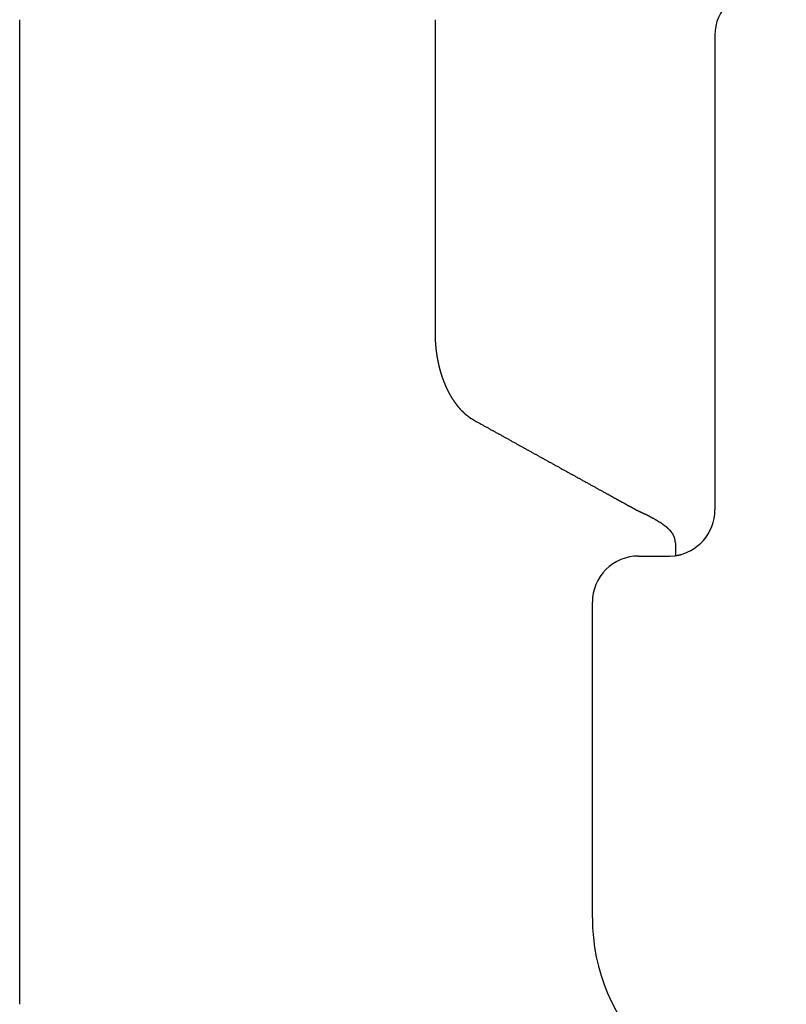
# Model space of a CAD drawing. Extents: x -21.6 to 74.4, y -62.9 to 36.4.
# Drawn here: x -3.4 to -3.1, y -21.4 to -21.1 of the extents above; entities that cross this region are included whole.
import ezdxf

# ---------------------------------------------------------------- set-up
doc = ezdxf.new("R2010")
doc.units = 0
doc.header["$LTSCALE"] = 1.209999999999999
doc.layers.get('0').update_dxf_attribs({"linetype": 'CONTINUOUS'})

msp = doc.modelspace()

# ---------------------------------------------------------------- linework, layer by layer
at = {"linetype": 'CONTINUOUS'}
for p, q in [((-3.396509430788922, -21.387191479028), (-3.396509430788922, -21.06710516910001)), ((-3.261584139188924, -21.06710516910001), (-3.261584139188924, -21.16895507140001)), ((-3.170665178388928, -21.07210516910001), (-3.170665178388928, -21.22648016910001)), ((-3.183521868588924, -21.2371392497), (-3.183521868588924, -21.24148016910001)), ((-3.185341405588927, -21.24148016910001), (-3.183657745588929, -21.2413452436)), ((-3.19551821258892, -21.24148016910001), (-3.185341405588927, -21.24148016910001)), ((-3.210495231988927, -21.3591051691), (-3.210495231988927, -21.25648016910001))]:
    msp.add_line(p, q, dxfattribs=at)
for points in [[(-3.26158, -21.169, 0), (-3.26158, -21.169, 0), (-3.26158, -21.1691, 0), (-3.26158, -21.1692, 0), (-3.26158, -21.1692, 0), (-3.26158, -21.1693, 0), (-3.26158, -21.1694, 0), (-3.26158, -21.1694, 0), (-3.26158, -21.1695, 0), (-3.26158, -21.1696, 0), (-3.26158, -21.1697, 0), (-3.26158, -21.1697, 0), (-3.26158, -21.1698, 0), (-3.26158, -21.1699, 0), (-3.26157, -21.1699, 0), (-3.26157, -21.17, 0), (-3.26157, -21.1701, 0), (-3.26157, -21.1701, 0), (-3.26157, -21.1702, 0), (-3.26157, -21.1703, 0), (-3.26156, -21.1704, 0), (-3.26156, -21.1704, 0), (-3.26156, -21.1705, 0), (-3.26156, -21.1706, 0), (-3.26155, -21.1706, 0), (-3.26155, -21.1707, 0), (-3.26155, -21.1708, 0), (-3.26155, -21.1709, 0), (-3.26154, -21.1709, 0), (-3.26154, -21.171, 0), (-3.26154, -21.1711, 0), (-3.26153, -21.1711, 0), (-3.26153, -21.1712, 0), (-3.26153, -21.1713, 0), (-3.26152, -21.1713, 0), (-3.26152, -21.1714, 0), (-3.26152, -21.1715, 0), (-3.26151, -21.1716, 0), (-3.26151, -21.1716, 0), (-3.26151, -21.1717, 0), (-3.2615, -21.1718, 0), (-3.2615, -21.1718, 0), (-3.26149, -21.1719, 0), (-3.26149, -21.172, 0), (-3.26148, -21.172, 0), (-3.26148, -21.1721, 0), (-3.26148, -21.1722, 0), (-3.26147, -21.1723, 0), (-3.26147, -21.1723, 0), (-3.26146, -21.1724, 0), (-3.26146, -21.1725, 0), (-3.26145, -21.1725, 0), (-3.26144, -21.1726, 0), (-3.26144, -21.1727, 0), (-3.26143, -21.1727, 0), (-3.26143, -21.1728, 0), (-3.26142, -21.1729, 0), (-3.26142, -21.173, 0), (-3.26141, -21.173, 0), (-3.2614, -21.1731, 0), (-3.2614, -21.1732, 0), (-3.26139, -21.1732, 0), (-3.26139, -21.1733, 0), (-3.26138, -21.1734, 0), (-3.26137, -21.1734, 0), (-3.26137, -21.1735, 0), (-3.26136, -21.1736, 0), (-3.26135, -21.1737, 0), (-3.26135, -21.1737, 0), (-3.26134, -21.1738, 0), (-3.26133, -21.1739, 0), (-3.26132, -21.1739, 0), (-3.26132, -21.174, 0), (-3.26131, -21.1741, 0), (-3.2613, -21.1741, 0), (-3.26129, -21.1742, 0), (-3.26129, -21.1743, 0), (-3.26128, -21.1744, 0), (-3.26127, -21.1744, 0), (-3.26126, -21.1745, 0), (-3.26125, -21.1746, 0), (-3.26124, -21.1746, 0), (-3.26124, -21.1747, 0), (-3.26123, -21.1748, 0), (-3.26122, -21.1748, 0), (-3.26121, -21.1749, 0), (-3.2612, -21.175, 0), (-3.26119, -21.1751, 0), (-3.26118, -21.1751, 0), (-3.26117, -21.1752, 0), (-3.26116, -21.1753, 0), (-3.26115, -21.1753, 0), (-3.26114, -21.1754, 0), (-3.26113, -21.1755, 0), (-3.26113, -21.1755, 0), (-3.26112, -21.1756, 0), (-3.26111, -21.1757, 0), (-3.2611, -21.1758, 0), (-3.26108, -21.1758, 0), (-3.26107, -21.1759, 0), (-3.26106, -21.176, 0), (-3.26105, -21.176, 0), (-3.26104, -21.1761, 0), (-3.26103, -21.1762, 0), (-3.26102, -21.1762, 0), (-3.26101, -21.1763, 0), (-3.261, -21.1764, 0), (-3.26099, -21.1764, 0), (-3.26098, -21.1765, 0), (-3.26097, -21.1766, 0), (-3.26095, -21.1767, 0), (-3.26094, -21.1767, 0), (-3.26093, -21.1768, 0), (-3.26092, -21.1769, 0), (-3.26091, -21.1769, 0), (-3.26089, -21.177, 0), (-3.26088, -21.1771, 0), (-3.26087, -21.1771, 0), (-3.26086, -21.1772, 0), (-3.26085, -21.1773, 0), (-3.26083, -21.1773, 0), (-3.26082, -21.1774, 0), (-3.26081, -21.1775, 0), (-3.26079, -21.1776, 0), (-3.26078, -21.1776, 0), (-3.26077, -21.1777, 0), (-3.26076, -21.1778, 0), (-3.26074, -21.1778, 0)], [(-3.26074, -21.1778, 0), (-3.26073, -21.1779, 0), (-3.26072, -21.1779, 0), (-3.26071, -21.178, 0), (-3.2607, -21.1781, 0), (-3.26069, -21.1781, 0), (-3.26067, -21.1782, 0), (-3.26066, -21.1782, 0), (-3.26065, -21.1783, 0), (-3.26064, -21.1783, 0), (-3.26063, -21.1784, 0), (-3.26062, -21.1785, 0), (-3.2606, -21.1785, 0), (-3.26059, -21.1786, 0), (-3.26058, -21.1786, 0), (-3.26057, -21.1787, 0), (-3.26056, -21.1787, 0), (-3.26054, -21.1788, 0), (-3.26053, -21.1789, 0), (-3.26052, -21.1789, 0), (-3.26051, -21.179, 0), (-3.26049, -21.179, 0), (-3.26048, -21.1791, 0), (-3.26047, -21.1791, 0), (-3.26045, -21.1792, 0), (-3.26044, -21.1793, 0), (-3.26043, -21.1793, 0), (-3.26042, -21.1794, 0), (-3.2604, -21.1794, 0), (-3.26039, -21.1795, 0), (-3.26038, -21.1795, 0), (-3.26036, -21.1796, 0), (-3.26035, -21.1796, 0), (-3.26034, -21.1797, 0), (-3.26032, -21.1798, 0), (-3.26031, -21.1798, 0), (-3.26029, -21.1799, 0), (-3.26028, -21.1799, 0), (-3.26027, -21.18, 0), (-3.26025, -21.18, 0), (-3.26024, -21.1801, 0), (-3.26022, -21.1802, 0), (-3.26021, -21.1802, 0), (-3.2602, -21.1803, 0), (-3.26018, -21.1803, 0), (-3.26017, -21.1804, 0), (-3.26015, -21.1804, 0), (-3.26014, -21.1805, 0), (-3.26012, -21.1806, 0), (-3.26011, -21.1806, 0), (-3.26009, -21.1807, 0), (-3.26008, -21.1807, 0), (-3.26006, -21.1808, 0), (-3.26005, -21.1808, 0), (-3.26003, -21.1809, 0), (-3.26002, -21.1809, 0), (-3.26, -21.181, 0), (-3.25999, -21.1811, 0), (-3.25997, -21.1811, 0), (-3.25995, -21.1812, 0), (-3.25994, -21.1812, 0), (-3.25992, -21.1813, 0), (-3.25991, -21.1813, 0), (-3.25989, -21.1814, 0), (-3.25988, -21.1814, 0), (-3.25986, -21.1815, 0), (-3.25984, -21.1816, 0), (-3.25983, -21.1816, 0), (-3.25981, -21.1817, 0), (-3.25979, -21.1817, 0), (-3.25978, -21.1818, 0), (-3.25976, -21.1818, 0), (-3.25974, -21.1819, 0), (-3.25973, -21.182, 0), (-3.25971, -21.182, 0), (-3.25969, -21.1821, 0), (-3.25968, -21.1821, 0), (-3.25966, -21.1822, 0), (-3.25964, -21.1822, 0), (-3.25963, -21.1823, 0), (-3.25961, -21.1823, 0), (-3.25959, -21.1824, 0), (-3.25957, -21.1825, 0), (-3.25956, -21.1825, 0), (-3.25954, -21.1826, 0), (-3.25952, -21.1826, 0), (-3.2595, -21.1827, 0), (-3.25948, -21.1827, 0), (-3.25947, -21.1828, 0), (-3.25945, -21.1828, 0), (-3.25943, -21.1829, 0), (-3.25941, -21.1829, 0), (-3.25939, -21.183, 0), (-3.25938, -21.1831, 0), (-3.25936, -21.1831, 0), (-3.25934, -21.1832, 0), (-3.25932, -21.1832, 0), (-3.2593, -21.1833, 0), (-3.25928, -21.1833, 0), (-3.25926, -21.1834, 0), (-3.25924, -21.1834, 0), (-3.25923, -21.1835, 0), (-3.25921, -21.1836, 0), (-3.25919, -21.1836, 0), (-3.25917, -21.1837, 0), (-3.25915, -21.1837, 0), (-3.25913, -21.1838, 0), (-3.25911, -21.1838, 0), (-3.25909, -21.1839, 0), (-3.25907, -21.1839, 0), (-3.25905, -21.184, 0), (-3.25903, -21.184, 0), (-3.25901, -21.1841, 0), (-3.25899, -21.1842, 0), (-3.25897, -21.1842, 0), (-3.25895, -21.1843, 0), (-3.25893, -21.1843, 0), (-3.25891, -21.1844, 0), (-3.25889, -21.1844, 0), (-3.25887, -21.1845, 0), (-3.25885, -21.1845, 0), (-3.25883, -21.1846, 0), (-3.25881, -21.1846, 0), (-3.25878, -21.1847, 0), (-3.25876, -21.1848, 0), (-3.25874, -21.1848, 0), (-3.25872, -21.1849, 0), (-3.2587, -21.1849, 0), (-3.25868, -21.185, 0), (-3.25866, -21.185, 0), (-3.25864, -21.1851, 0), (-3.25861, -21.1851, 0), (-3.25859, -21.1852, 0), (-3.25857, -21.1852, 0), (-3.25855, -21.1853, 0), (-3.25853, -21.1853, 0), (-3.25851, -21.1854, 0), (-3.25848, -21.1855, 0), (-3.25846, -21.1855, 0), (-3.25844, -21.1856, 0), (-3.25842, -21.1856, 0), (-3.25839, -21.1857, 0), (-3.25837, -21.1857, 0), (-3.25835, -21.1858, 0), (-3.25833, -21.1858, 0), (-3.2583, -21.1859, 0), (-3.25828, -21.1859, 0), (-3.25826, -21.186, 0), (-3.25823, -21.186, 0), (-3.25821, -21.1861, 0), (-3.25819, -21.1862, 0), (-3.25816, -21.1862, 0), (-3.25814, -21.1863, 0), (-3.25812, -21.1863, 0), (-3.25809, -21.1864, 0), (-3.25807, -21.1864, 0), (-3.25805, -21.1865, 0), (-3.25802, -21.1865, 0), (-3.258, -21.1866, 0), (-3.25798, -21.1866, 0)], [(-3.25798, -21.1866, 0), (-3.25795, -21.1867, 0), (-3.25793, -21.1867, 0), (-3.2579, -21.1868, 0), (-3.25788, -21.1868, 0), (-3.25786, -21.1869, 0), (-3.25783, -21.1869, 0), (-3.25781, -21.187, 0), (-3.25779, -21.187, 0), (-3.25776, -21.1871, 0), (-3.25774, -21.1871, 0), (-3.25771, -21.1872, 0), (-3.25769, -21.1872, 0), (-3.25766, -21.1873, 0), (-3.25764, -21.1873, 0), (-3.25761, -21.1874, 0), (-3.25759, -21.1874, 0), (-3.25756, -21.1875, 0), (-3.25754, -21.1875, 0), (-3.25751, -21.1876, 0), (-3.25749, -21.1876, 0), (-3.25746, -21.1877, 0), (-3.25744, -21.1877, 0), (-3.25741, -21.1878, 0), (-3.25739, -21.1878, 0), (-3.25736, -21.1879, 0), (-3.25734, -21.1879, 0), (-3.25731, -21.188, 0), (-3.25728, -21.188, 0), (-3.25726, -21.1881, 0), (-3.25723, -21.1881, 0), (-3.25721, -21.1882, 0), (-3.25718, -21.1883, 0), (-3.25715, -21.1883, 0), (-3.25713, -21.1884, 0), (-3.2571, -21.1884, 0), (-3.25707, -21.1884, 0), (-3.25705, -21.1885, 0), (-3.25702, -21.1885, 0), (-3.25699, -21.1886, 0), (-3.25697, -21.1886, 0), (-3.25694, -21.1887, 0), (-3.25691, -21.1887, 0), (-3.25689, -21.1888, 0), (-3.25686, -21.1888, 0), (-3.25683, -21.1889, 0), (-3.2568, -21.1889, 0), (-3.25677, -21.189, 0), (-3.25675, -21.189, 0), (-3.25672, -21.1891, 0), (-3.25669, -21.1891, 0), (-3.25666, -21.1892, 0), (-3.25663, -21.1892, 0), (-3.25661, -21.1893, 0), (-3.25658, -21.1893, 0), (-3.25655, -21.1894, 0), (-3.25652, -21.1894, 0), (-3.25649, -21.1895, 0), (-3.25646, -21.1895, 0), (-3.25644, -21.1896, 0), (-3.25641, -21.1896, 0), (-3.25638, -21.1897, 0), (-3.25635, -21.1897, 0), (-3.25632, -21.1898, 0), (-3.25629, -21.1898, 0), (-3.25626, -21.1899, 0), (-3.25623, -21.1899, 0), (-3.2562, -21.19, 0), (-3.25617, -21.19, 0), (-3.25614, -21.1901, 0), (-3.25611, -21.1901, 0), (-3.25608, -21.1902, 0), (-3.25605, -21.1902, 0), (-3.25602, -21.1903, 0), (-3.25599, -21.1903, 0), (-3.25596, -21.1904, 0), (-3.25593, -21.1904, 0), (-3.2559, -21.1904, 0), (-3.25587, -21.1905, 0), (-3.25584, -21.1905, 0), (-3.25581, -21.1906, 0), (-3.25578, -21.1906, 0), (-3.25574, -21.1907, 0), (-3.25571, -21.1907, 0), (-3.25568, -21.1908, 0), (-3.25565, -21.1908, 0), (-3.25562, -21.1909, 0), (-3.25559, -21.1909, 0), (-3.25556, -21.191, 0), (-3.25552, -21.191, 0), (-3.25549, -21.1911, 0), (-3.25546, -21.1911, 0), (-3.25543, -21.1912, 0), (-3.2554, -21.1912, 0), (-3.25536, -21.1912, 0), (-3.25533, -21.1913, 0), (-3.2553, -21.1913, 0), (-3.25527, -21.1914, 0), (-3.25523, -21.1914, 0), (-3.2552, -21.1915, 0), (-3.25517, -21.1915, 0), (-3.25514, -21.1916, 0), (-3.2551, -21.1916, 0), (-3.25507, -21.1917, 0), (-3.25504, -21.1917, 0), (-3.255, -21.1918, 0), (-3.25497, -21.1918, 0), (-3.25494, -21.1918, 0), (-3.2549, -21.1919, 0), (-3.25487, -21.1919, 0), (-3.25483, -21.192, 0), (-3.2548, -21.192, 0), (-3.25477, -21.1921, 0), (-3.25473, -21.1921, 0), (-3.2547, -21.1922, 0), (-3.25466, -21.1922, 0), (-3.25463, -21.1922, 0), (-3.25459, -21.1923, 0), (-3.25456, -21.1923, 0), (-3.25452, -21.1924, 0), (-3.25449, -21.1924, 0), (-3.25445, -21.1925, 0), (-3.25442, -21.1925, 0), (-3.25438, -21.1926, 0), (-3.25435, -21.1926, 0), (-3.25431, -21.1926, 0), (-3.25428, -21.1927, 0), (-3.25424, -21.1927, 0)], [(-3.25424, -21.1927, 0), (-3.25421, -21.1928, 0), (-3.25417, -21.1928, 0), (-3.25414, -21.1929, 0), (-3.2541, -21.1929, 0), (-3.25407, -21.1929, 0), (-3.25403, -21.193, 0), (-3.254, -21.193, 0), (-3.25396, -21.1931, 0), (-3.25392, -21.1931, 0), (-3.25389, -21.1932, 0), (-3.25385, -21.1932, 0), (-3.25382, -21.1932, 0), (-3.25378, -21.1933, 0), (-3.25374, -21.1933, 0), (-3.25371, -21.1934, 0), (-3.25367, -21.1934, 0), (-3.25364, -21.1934, 0), (-3.2536, -21.1935, 0), (-3.25356, -21.1935, 0), (-3.25352, -21.1936, 0), (-3.25349, -21.1936, 0), (-3.25345, -21.1936, 0), (-3.25341, -21.1937, 0), (-3.25338, -21.1937, 0), (-3.25334, -21.1938, 0), (-3.2533, -21.1938, 0), (-3.25326, -21.1939, 0), (-3.25323, -21.1939, 0), (-3.25319, -21.1939, 0), (-3.25315, -21.194, 0), (-3.25311, -21.194, 0), (-3.25307, -21.1941, 0), (-3.25303, -21.1941, 0), (-3.253, -21.1941, 0), (-3.25296, -21.1942, 0), (-3.25292, -21.1942, 0), (-3.25288, -21.1942, 0), (-3.25284, -21.1943, 0), (-3.2528, -21.1943, 0), (-3.25276, -21.1944, 0), (-3.25272, -21.1944, 0), (-3.25268, -21.1944, 0), (-3.25265, -21.1945, 0), (-3.25261, -21.1945, 0), (-3.25257, -21.1946, 0), (-3.25253, -21.1946, 0), (-3.25249, -21.1946, 0), (-3.25245, -21.1947, 0), (-3.25241, -21.1947, 0), (-3.25237, -21.1948, 0), (-3.25233, -21.1948, 0), (-3.25229, -21.1948, 0), (-3.25225, -21.1949, 0), (-3.2522, -21.1949, 0), (-3.25216, -21.1949, 0), (-3.25212, -21.195, 0), (-3.25208, -21.195, 0), (-3.25204, -21.1951, 0), (-3.252, -21.1951, 0), (-3.25196, -21.1951, 0), (-3.25192, -21.1952, 0), (-3.25188, -21.1952, 0), (-3.25183, -21.1952, 0), (-3.25179, -21.1953, 0), (-3.25175, -21.1953, 0), (-3.25171, -21.1953, 0), (-3.25167, -21.1954, 0), (-3.25163, -21.1954, 0), (-3.25158, -21.1955, 0), (-3.25154, -21.1955, 0), (-3.2515, -21.1955, 0), (-3.25146, -21.1956, 0), (-3.25141, -21.1956, 0), (-3.25137, -21.1956, 0), (-3.25133, -21.1957, 0), (-3.25129, -21.1957, 0), (-3.25124, -21.1957, 0), (-3.2512, -21.1958, 0), (-3.25116, -21.1958, 0), (-3.25111, -21.1958, 0), (-3.25107, -21.1959, 0), (-3.25103, -21.1959, 0), (-3.25098, -21.1959, 0), (-3.25094, -21.196, 0), (-3.25089, -21.196, 0), (-3.25085, -21.196, 0), (-3.25081, -21.1961, 0), (-3.25076, -21.1961, 0), (-3.25072, -21.1961, 0), (-3.25067, -21.1962, 0), (-3.25063, -21.1962, 0), (-3.25059, -21.1962, 0), (-3.25054, -21.1963, 0), (-3.2505, -21.1963, 0), (-3.25045, -21.1963, 0), (-3.25041, -21.1964, 0), (-3.25036, -21.1964, 0), (-3.25032, -21.1964, 0), (-3.25027, -21.1965, 0), (-3.25023, -21.1965, 0), (-3.25018, -21.1965, 0), (-3.25014, -21.1966, 0), (-3.25009, -21.1966, 0), (-3.25004, -21.1966, 0), (-3.25, -21.1966, 0), (-3.24995, -21.1967, 0), (-3.24991, -21.1967, 0), (-3.24986, -21.1967, 0), (-3.24981, -21.1968, 0), (-3.24977, -21.1968, 0), (-3.24972, -21.1968, 0), (-3.24968, -21.1969, 0), (-3.24963, -21.1969, 0), (-3.24958, -21.1969, 0), (-3.24954, -21.1969, 0), (-3.24949, -21.197, 0), (-3.24944, -21.197, 0), (-3.24939, -21.197, 0), (-3.24935, -21.1971, 0), (-3.2493, -21.1971, 0), (-3.24925, -21.1971, 0), (-3.24921, -21.1971, 0), (-3.24916, -21.1972, 0), (-3.24911, -21.1972, 0), (-3.24906, -21.1972, 0), (-3.24902, -21.1973, 0), (-3.24897, -21.1973, 0)], [(-3.24897, -21.1973, 0), (-3.24874, -21.1974, 0), (-3.24851, -21.1975, 0), (-3.24828, -21.1977, 0), (-3.24804, -21.1978, 0), (-3.24781, -21.1979, 0), (-3.24758, -21.198, 0), (-3.24735, -21.1982, 0), (-3.24712, -21.1983, 0), (-3.24689, -21.1984, 0), (-3.24666, -21.1986, 0), (-3.24643, -21.1987, 0), (-3.2462, -21.1988, 0), (-3.24597, -21.1989, 0), (-3.24574, -21.1991, 0), (-3.24551, -21.1992, 0), (-3.24528, -21.1993, 0), (-3.24505, -21.1995, 0), (-3.24482, -21.1996, 0), (-3.24458, -21.1997, 0), (-3.24435, -21.1998, 0), (-3.24412, -21.2, 0), (-3.24389, -21.2001, 0), (-3.24366, -21.2002, 0), (-3.24343, -21.2004, 0), (-3.2432, -21.2005, 0), (-3.24297, -21.2006, 0), (-3.24274, -21.2007, 0), (-3.24251, -21.2009, 0), (-3.24228, -21.201, 0), (-3.24205, -21.2011, 0), (-3.24182, -21.2013, 0), (-3.24159, -21.2014, 0), (-3.24135, -21.2015, 0), (-3.24112, -21.2016, 0), (-3.24089, -21.2018, 0), (-3.24066, -21.2019, 0), (-3.24043, -21.202, 0), (-3.2402, -21.2021, 0), (-3.23997, -21.2023, 0), (-3.23974, -21.2024, 0), (-3.23951, -21.2025, 0), (-3.23928, -21.2027, 0), (-3.23905, -21.2028, 0), (-3.23882, -21.2029, 0), (-3.23859, -21.203, 0), (-3.23835, -21.2032, 0), (-3.23812, -21.2033, 0), (-3.23789, -21.2034, 0), (-3.23766, -21.2036, 0), (-3.23743, -21.2037, 0), (-3.2372, -21.2038, 0), (-3.23697, -21.2039, 0), (-3.23674, -21.2041, 0), (-3.23651, -21.2042, 0), (-3.23628, -21.2043, 0), (-3.23605, -21.2045, 0), (-3.23582, -21.2046, 0), (-3.23559, -21.2047, 0), (-3.23535, -21.2048, 0), (-3.23512, -21.205, 0), (-3.23489, -21.2051, 0), (-3.23466, -21.2052, 0), (-3.23443, -21.2053, 0), (-3.2342, -21.2055, 0), (-3.23397, -21.2056, 0), (-3.23374, -21.2057, 0), (-3.23351, -21.2059, 0), (-3.23328, -21.206, 0), (-3.23305, -21.2061, 0), (-3.23282, -21.2062, 0), (-3.23258, -21.2064, 0), (-3.23235, -21.2065, 0), (-3.23212, -21.2066, 0), (-3.23189, -21.2068, 0), (-3.23166, -21.2069, 0), (-3.23143, -21.207, 0), (-3.2312, -21.2071, 0), (-3.23097, -21.2073, 0), (-3.23074, -21.2074, 0), (-3.23051, -21.2075, 0), (-3.23028, -21.2077, 0), (-3.23005, -21.2078, 0), (-3.22982, -21.2079, 0), (-3.22958, -21.208, 0), (-3.22935, -21.2082, 0), (-3.22912, -21.2083, 0), (-3.22889, -21.2084, 0), (-3.22866, -21.2085, 0), (-3.22843, -21.2087, 0), (-3.2282, -21.2088, 0), (-3.22797, -21.2089, 0), (-3.22774, -21.2091, 0), (-3.22751, -21.2092, 0), (-3.22728, -21.2093, 0), (-3.22704, -21.2094, 0), (-3.22681, -21.2096, 0), (-3.22658, -21.2097, 0), (-3.22635, -21.2098, 0), (-3.22612, -21.21, 0), (-3.22589, -21.2101, 0), (-3.22566, -21.2102, 0), (-3.22543, -21.2103, 0), (-3.2252, -21.2105, 0), (-3.22497, -21.2106, 0), (-3.22474, -21.2107, 0), (-3.22451, -21.2109, 0), (-3.22427, -21.211, 0), (-3.22404, -21.2111, 0), (-3.22381, -21.2112, 0), (-3.22358, -21.2114, 0), (-3.22335, -21.2115, 0), (-3.22312, -21.2116, 0), (-3.22289, -21.2117, 0), (-3.22266, -21.2119, 0), (-3.22243, -21.212, 0), (-3.2222, -21.2121, 0), (-3.22197, -21.2123, 0), (-3.22173, -21.2124, 0), (-3.2215, -21.2125, 0), (-3.22127, -21.2126, 0), (-3.22104, -21.2128, 0), (-3.22081, -21.2129, 0), (-3.22058, -21.213, 0), (-3.22035, -21.2132, 0), (-3.22012, -21.2133, 0), (-3.21989, -21.2134, 0), (-3.21966, -21.2135, 0), (-3.21942, -21.2137, 0), (-3.21919, -21.2138, 0), (-3.21896, -21.2139, 0), (-3.21873, -21.214, 0), (-3.2185, -21.2142, 0), (-3.21827, -21.2143, 0), (-3.21804, -21.2144, 0), (-3.21781, -21.2146, 0), (-3.21758, -21.2147, 0), (-3.21735, -21.2148, 0), (-3.21712, -21.2149, 0), (-3.21688, -21.2151, 0), (-3.21665, -21.2152, 0), (-3.21642, -21.2153, 0), (-3.21619, -21.2154, 0), (-3.21596, -21.2156, 0), (-3.21573, -21.2157, 0), (-3.2155, -21.2158, 0), (-3.21527, -21.216, 0), (-3.21504, -21.2161, 0), (-3.21481, -21.2162, 0), (-3.21457, -21.2163, 0), (-3.21434, -21.2165, 0), (-3.21411, -21.2166, 0), (-3.21388, -21.2167, 0), (-3.21365, -21.2169, 0), (-3.21342, -21.217, 0), (-3.21319, -21.2171, 0), (-3.21296, -21.2172, 0), (-3.21273, -21.2174, 0), (-3.2125, -21.2175, 0), (-3.21226, -21.2176, 0), (-3.21203, -21.2177, 0), (-3.2118, -21.2179, 0), (-3.21157, -21.218, 0), (-3.21134, -21.2181, 0), (-3.21111, -21.2183, 0), (-3.21088, -21.2184, 0), (-3.21065, -21.2185, 0), (-3.21042, -21.2186, 0), (-3.21019, -21.2188, 0), (-3.20995, -21.2189, 0), (-3.20972, -21.219, 0), (-3.20949, -21.2192, 0), (-3.20926, -21.2193, 0), (-3.20903, -21.2194, 0), (-3.2088, -21.2195, 0), (-3.20857, -21.2197, 0), (-3.20834, -21.2198, 0), (-3.20811, -21.2199, 0), (-3.20787, -21.22, 0), (-3.20764, -21.2202, 0), (-3.20741, -21.2203, 0), (-3.20718, -21.2204, 0), (-3.20695, -21.2206, 0), (-3.20672, -21.2207, 0), (-3.20649, -21.2208, 0), (-3.20626, -21.2209, 0), (-3.20603, -21.2211, 0), (-3.20579, -21.2212, 0), (-3.20556, -21.2213, 0), (-3.20533, -21.2214, 0), (-3.2051, -21.2216, 0), (-3.20487, -21.2217, 0)], [(-3.20487, -21.2217, 0), (-3.2048, -21.2217, 0), (-3.20472, -21.2218, 0), (-3.20465, -21.2218, 0), (-3.20458, -21.2219, 0), (-3.2045, -21.2219, 0), (-3.20443, -21.2219, 0), (-3.20436, -21.222, 0), (-3.20428, -21.222, 0), (-3.20421, -21.2221, 0), (-3.20414, -21.2221, 0), (-3.20406, -21.2221, 0), (-3.20399, -21.2222, 0), (-3.20392, -21.2222, 0), (-3.20384, -21.2223, 0), (-3.20377, -21.2223, 0), (-3.2037, -21.2223, 0), (-3.20362, -21.2224, 0), (-3.20355, -21.2224, 0), (-3.20348, -21.2225, 0), (-3.2034, -21.2225, 0), (-3.20333, -21.2225, 0), (-3.20326, -21.2226, 0), (-3.20318, -21.2226, 0), (-3.20311, -21.2227, 0), (-3.20304, -21.2227, 0), (-3.20296, -21.2228, 0), (-3.20289, -21.2228, 0), (-3.20282, -21.2228, 0), (-3.20274, -21.2229, 0), (-3.20267, -21.2229, 0), (-3.2026, -21.223, 0), (-3.20252, -21.223, 0), (-3.20245, -21.223, 0), (-3.20238, -21.2231, 0), (-3.2023, -21.2231, 0), (-3.20223, -21.2232, 0), (-3.20216, -21.2232, 0), (-3.20208, -21.2232, 0), (-3.20201, -21.2233, 0), (-3.20194, -21.2233, 0), (-3.20186, -21.2234, 0), (-3.20179, -21.2234, 0), (-3.20172, -21.2234, 0), (-3.20164, -21.2235, 0), (-3.20157, -21.2235, 0), (-3.2015, -21.2236, 0), (-3.20142, -21.2236, 0), (-3.20135, -21.2236, 0), (-3.20128, -21.2237, 0), (-3.2012, -21.2237, 0), (-3.20113, -21.2238, 0), (-3.20106, -21.2238, 0), (-3.20098, -21.2238, 0), (-3.20091, -21.2239, 0), (-3.20084, -21.2239, 0), (-3.20076, -21.224, 0), (-3.20069, -21.224, 0), (-3.20062, -21.224, 0), (-3.20054, -21.2241, 0), (-3.20047, -21.2241, 0), (-3.2004, -21.2242, 0), (-3.20032, -21.2242, 0), (-3.20025, -21.2242, 0), (-3.20018, -21.2243, 0), (-3.2001, -21.2243, 0), (-3.20003, -21.2244, 0), (-3.19996, -21.2244, 0), (-3.19988, -21.2245, 0), (-3.19981, -21.2245, 0), (-3.19974, -21.2245, 0), (-3.19966, -21.2246, 0), (-3.19959, -21.2246, 0), (-3.19952, -21.2247, 0), (-3.19944, -21.2247, 0), (-3.19937, -21.2247, 0), (-3.1993, -21.2248, 0), (-3.19922, -21.2248, 0), (-3.19915, -21.2249, 0), (-3.19908, -21.2249, 0), (-3.199, -21.2249, 0), (-3.19893, -21.225, 0), (-3.19886, -21.225, 0), (-3.19878, -21.2251, 0), (-3.19871, -21.2251, 0), (-3.19864, -21.2251, 0), (-3.19856, -21.2252, 0), (-3.19849, -21.2252, 0), (-3.19842, -21.2253, 0), (-3.19834, -21.2253, 0), (-3.19827, -21.2253, 0), (-3.1982, -21.2254, 0), (-3.19812, -21.2254, 0), (-3.19805, -21.2255, 0), (-3.19798, -21.2255, 0), (-3.1979, -21.2255, 0), (-3.19783, -21.2256, 0), (-3.19775, -21.2256, 0), (-3.19768, -21.2257, 0), (-3.19761, -21.2257, 0), (-3.19753, -21.2257, 0), (-3.19746, -21.2258, 0), (-3.19739, -21.2258, 0), (-3.19731, -21.2259, 0), (-3.19724, -21.2259, 0), (-3.19717, -21.2259, 0), (-3.19709, -21.226, 0), (-3.19702, -21.226, 0), (-3.19695, -21.2261, 0), (-3.19687, -21.2261, 0), (-3.1968, -21.2261, 0), (-3.19673, -21.2262, 0), (-3.19665, -21.2262, 0), (-3.19658, -21.2263, 0), (-3.19651, -21.2263, 0), (-3.19643, -21.2263, 0), (-3.19636, -21.2264, 0), (-3.19629, -21.2264, 0), (-3.19621, -21.2265, 0), (-3.19614, -21.2265, 0), (-3.19607, -21.2266, 0), (-3.19599, -21.2266, 0), (-3.19592, -21.2266, 0), (-3.19585, -21.2267, 0), (-3.19577, -21.2267, 0), (-3.1957, -21.2268, 0), (-3.19563, -21.2268, 0), (-3.19555, -21.2268, 0)], [(-3.19555, -21.2268, 0), (-3.19549, -21.2269, 0), (-3.19543, -21.2269, 0), (-3.19537, -21.2269, 0), (-3.19531, -21.2269, 0), (-3.19525, -21.227, 0), (-3.19519, -21.227, 0), (-3.19513, -21.227, 0), (-3.19507, -21.227, 0), (-3.19501, -21.2271, 0), (-3.19495, -21.2271, 0), (-3.19489, -21.2271, 0), (-3.19482, -21.2271, 0), (-3.19476, -21.2272, 0), (-3.1947, -21.2272, 0), (-3.19464, -21.2272, 0), (-3.19458, -21.2273, 0), (-3.19452, -21.2273, 0), (-3.19446, -21.2273, 0), (-3.1944, -21.2273, 0), (-3.19434, -21.2274, 0), (-3.19428, -21.2274, 0), (-3.19422, -21.2274, 0), (-3.19416, -21.2274, 0), (-3.1941, -21.2275, 0), (-3.19404, -21.2275, 0), (-3.19398, -21.2275, 0), (-3.19392, -21.2276, 0), (-3.19386, -21.2276, 0), (-3.1938, -21.2276, 0), (-3.19374, -21.2276, 0), (-3.19368, -21.2277, 0), (-3.19362, -21.2277, 0), (-3.19356, -21.2277, 0), (-3.1935, -21.2277, 0), (-3.19344, -21.2278, 0), (-3.19338, -21.2278, 0), (-3.19332, -21.2278, 0), (-3.19326, -21.2279, 0), (-3.1932, -21.2279, 0), (-3.19314, -21.2279, 0), (-3.19308, -21.2279, 0), (-3.19302, -21.228, 0), (-3.19296, -21.228, 0), (-3.1929, -21.228, 0), (-3.19284, -21.2281, 0), (-3.19278, -21.2281, 0), (-3.19272, -21.2281, 0), (-3.19267, -21.2282, 0), (-3.19261, -21.2282, 0), (-3.19255, -21.2282, 0), (-3.19249, -21.2282, 0), (-3.19243, -21.2283, 0), (-3.19237, -21.2283, 0), (-3.19231, -21.2283, 0), (-3.19225, -21.2284, 0), (-3.19219, -21.2284, 0), (-3.19213, -21.2284, 0), (-3.19207, -21.2285, 0), (-3.19202, -21.2285, 0), (-3.19196, -21.2285, 0), (-3.1919, -21.2285, 0), (-3.19184, -21.2286, 0), (-3.19178, -21.2286, 0), (-3.19172, -21.2286, 0), (-3.19166, -21.2287, 0), (-3.19161, -21.2287, 0), (-3.19155, -21.2287, 0), (-3.19149, -21.2288, 0), (-3.19143, -21.2288, 0), (-3.19137, -21.2288, 0), (-3.19131, -21.2289, 0), (-3.19126, -21.2289, 0), (-3.1912, -21.2289, 0), (-3.19114, -21.2289, 0), (-3.19108, -21.229, 0), (-3.19102, -21.229, 0), (-3.19096, -21.229, 0), (-3.19091, -21.2291, 0), (-3.19085, -21.2291, 0), (-3.19079, -21.2291, 0), (-3.19073, -21.2292, 0), (-3.19068, -21.2292, 0), (-3.19062, -21.2292, 0), (-3.19056, -21.2293, 0), (-3.1905, -21.2293, 0), (-3.19045, -21.2293, 0), (-3.19039, -21.2294, 0), (-3.19033, -21.2294, 0), (-3.19027, -21.2294, 0), (-3.19022, -21.2295, 0), (-3.19016, -21.2295, 0), (-3.1901, -21.2295, 0), (-3.19004, -21.2296, 0), (-3.18999, -21.2296, 0), (-3.18993, -21.2296, 0), (-3.18987, -21.2297, 0), (-3.18982, -21.2297, 0), (-3.18976, -21.2297, 0), (-3.1897, -21.2298, 0), (-3.18965, -21.2298, 0), (-3.18959, -21.2298, 0), (-3.18953, -21.2299, 0), (-3.18948, -21.2299, 0), (-3.18942, -21.2299, 0), (-3.18936, -21.23, 0), (-3.18931, -21.23, 0), (-3.18925, -21.23, 0), (-3.18919, -21.2301, 0), (-3.18914, -21.2301, 0), (-3.18908, -21.2301, 0), (-3.18903, -21.2302, 0), (-3.18897, -21.2302, 0), (-3.18891, -21.2303, 0), (-3.18886, -21.2303, 0), (-3.1888, -21.2303, 0), (-3.18875, -21.2304, 0), (-3.18869, -21.2304, 0), (-3.18864, -21.2304, 0), (-3.18858, -21.2305, 0), (-3.18852, -21.2305, 0), (-3.18847, -21.2305, 0), (-3.18841, -21.2306, 0), (-3.18836, -21.2306, 0), (-3.1883, -21.2306, 0), (-3.18825, -21.2307, 0), (-3.18819, -21.2307, 0), (-3.18814, -21.2308, 0)], [(-3.18814, -21.2308, 0), (-3.1881, -21.2308, 0), (-3.18805, -21.2308, 0), (-3.18801, -21.2308, 0), (-3.18797, -21.2309, 0), (-3.18793, -21.2309, 0), (-3.18788, -21.2309, 0), (-3.18784, -21.231, 0), (-3.1878, -21.231, 0), (-3.18776, -21.231, 0), (-3.18771, -21.231, 0), (-3.18767, -21.2311, 0), (-3.18763, -21.2311, 0), (-3.18759, -21.2311, 0), (-3.18754, -21.2312, 0), (-3.1875, -21.2312, 0), (-3.18746, -21.2312, 0), (-3.18742, -21.2313, 0), (-3.18738, -21.2313, 0), (-3.18733, -21.2313, 0), (-3.18729, -21.2313, 0), (-3.18725, -21.2314, 0), (-3.18721, -21.2314, 0), (-3.18717, -21.2314, 0), (-3.18712, -21.2315, 0), (-3.18708, -21.2315, 0), (-3.18704, -21.2315, 0), (-3.187, -21.2316, 0), (-3.18696, -21.2316, 0), (-3.18692, -21.2316, 0), (-3.18687, -21.2317, 0), (-3.18683, -21.2317, 0), (-3.18679, -21.2317, 0), (-3.18675, -21.2318, 0), (-3.18671, -21.2318, 0), (-3.18667, -21.2318, 0), (-3.18663, -21.2319, 0), (-3.18659, -21.2319, 0), (-3.18655, -21.2319, 0), (-3.18651, -21.232, 0), (-3.18647, -21.232, 0), (-3.18643, -21.232, 0), (-3.18639, -21.2321, 0), (-3.18635, -21.2321, 0), (-3.18631, -21.2321, 0), (-3.18627, -21.2322, 0), (-3.18623, -21.2322, 0), (-3.18619, -21.2322, 0), (-3.18615, -21.2323, 0), (-3.18611, -21.2323, 0), (-3.18607, -21.2323, 0), (-3.18603, -21.2324, 0), (-3.186, -21.2324, 0), (-3.18596, -21.2324, 0), (-3.18592, -21.2325, 0), (-3.18588, -21.2325, 0), (-3.18584, -21.2325, 0), (-3.18581, -21.2326, 0), (-3.18577, -21.2326, 0), (-3.18573, -21.2326, 0), (-3.1857, -21.2327, 0), (-3.18566, -21.2327, 0), (-3.18562, -21.2328, 0), (-3.18559, -21.2328, 0), (-3.18555, -21.2328, 0), (-3.18551, -21.2329, 0), (-3.18548, -21.2329, 0), (-3.18544, -21.2329, 0), (-3.18541, -21.233, 0), (-3.18537, -21.233, 0), (-3.18534, -21.2331, 0), (-3.1853, -21.2331, 0), (-3.18527, -21.2331, 0), (-3.18524, -21.2332, 0), (-3.1852, -21.2332, 0), (-3.18517, -21.2333, 0), (-3.18514, -21.2333, 0), (-3.1851, -21.2333, 0), (-3.18507, -21.2334, 0), (-3.18504, -21.2334, 0), (-3.18501, -21.2335, 0), (-3.18497, -21.2335, 0), (-3.18494, -21.2335, 0), (-3.18491, -21.2336, 0), (-3.18488, -21.2336, 0), (-3.18485, -21.2337, 0), (-3.18482, -21.2337, 0), (-3.18479, -21.2337, 0), (-3.18476, -21.2338, 0), (-3.18473, -21.2338, 0), (-3.1847, -21.2339, 0), (-3.18467, -21.2339, 0), (-3.18464, -21.2339, 0), (-3.18462, -21.234, 0), (-3.18459, -21.234, 0), (-3.18456, -21.2341, 0), (-3.18453, -21.2341, 0), (-3.18451, -21.2342, 0), (-3.18448, -21.2342, 0), (-3.18445, -21.2342, 0), (-3.18443, -21.2343, 0), (-3.1844, -21.2343, 0), (-3.18438, -21.2344, 0), (-3.18435, -21.2344, 0), (-3.18433, -21.2345, 0), (-3.1843, -21.2345, 0), (-3.18428, -21.2346, 0), (-3.18426, -21.2346, 0), (-3.18424, -21.2347, 0), (-3.18421, -21.2347, 0), (-3.18419, -21.2347, 0), (-3.18417, -21.2348, 0), (-3.18415, -21.2348, 0), (-3.18413, -21.2349, 0), (-3.18411, -21.2349, 0), (-3.18409, -21.235, 0), (-3.18407, -21.235, 0), (-3.18405, -21.2351, 0), (-3.18403, -21.2351, 0), (-3.18401, -21.2352, 0), (-3.18399, -21.2352, 0), (-3.18398, -21.2353, 0), (-3.18396, -21.2353, 0), (-3.18394, -21.2354, 0), (-3.18393, -21.2354, 0), (-3.18391, -21.2355, 0), (-3.18389, -21.2355, 0), (-3.18388, -21.2356, 0), (-3.18386, -21.2356, 0), (-3.18385, -21.2357, 0), (-3.18384, -21.2357, 0), (-3.18382, -21.2358, 0), (-3.18381, -21.2358, 0), (-3.1838, -21.2359, 0), (-3.18378, -21.2359, 0), (-3.18377, -21.236, 0), (-3.18376, -21.236, 0), (-3.18375, -21.2361, 0), (-3.18374, -21.2361, 0), (-3.18373, -21.2362, 0), (-3.18372, -21.2362, 0), (-3.18371, -21.2363, 0), (-3.1837, -21.2363, 0), (-3.18369, -21.2364, 0), (-3.18369, -21.2364, 0), (-3.18368, -21.2365, 0), (-3.18367, -21.2365, 0), (-3.18367, -21.2366, 0), (-3.18366, -21.2366, 0), (-3.18365, -21.2367, 0), (-3.18365, -21.2367, 0), (-3.18364, -21.2368, 0), (-3.18364, -21.2368, 0), (-3.18363, -21.2369, 0), (-3.18363, -21.2369, 0), (-3.18363, -21.237, 0), (-3.18363, -21.237, 0), (-3.18362, -21.2371, 0), (-3.18362, -21.2371, 0), (-3.18362, -21.2372, 0)], [(-3.18366, -21.2414, 0), (-3.18364, -21.2414, 0), (-3.18362, -21.2414, 0), (-3.18361, -21.2414, 0), (-3.18359, -21.2414, 0), (-3.18357, -21.2413, 0), (-3.18356, -21.2413, 0), (-3.18354, -21.2413, 0), (-3.18352, -21.2413, 0), (-3.18351, -21.2413, 0), (-3.18349, -21.2413, 0), (-3.18347, -21.2413, 0), (-3.18346, -21.2413, 0), (-3.18344, -21.2413, 0), (-3.18342, -21.2413, 0), (-3.18341, -21.2413, 0), (-3.18339, -21.2413, 0), (-3.18337, -21.2413, 0), (-3.18336, -21.2413, 0), (-3.18334, -21.2413, 0), (-3.18332, -21.2413, 0), (-3.18331, -21.2413, 0), (-3.18329, -21.2413, 0), (-3.18327, -21.2413, 0), (-3.18326, -21.2413, 0), (-3.18324, -21.2413, 0), (-3.18322, -21.2413, 0), (-3.18321, -21.2413, 0), (-3.18319, -21.2413, 0), (-3.18317, -21.2413, 0), (-3.18316, -21.2413, 0), (-3.18314, -21.2413, 0), (-3.18312, -21.2413, 0), (-3.18311, -21.2413, 0), (-3.18309, -21.2413, 0), (-3.18307, -21.2413, 0), (-3.18306, -21.2413, 0), (-3.18304, -21.2413, 0), (-3.18302, -21.2413, 0), (-3.18301, -21.2413, 0), (-3.18299, -21.2413, 0), (-3.18297, -21.2413, 0), (-3.18296, -21.2413, 0), (-3.18294, -21.2413, 0), (-3.18292, -21.2412, 0), (-3.18291, -21.2412, 0), (-3.18289, -21.2412, 0), (-3.18287, -21.2412, 0), (-3.18286, -21.2412, 0), (-3.18284, -21.2412, 0), (-3.18282, -21.2412, 0), (-3.18281, -21.2412, 0), (-3.18279, -21.2412, 0), (-3.18277, -21.2412, 0), (-3.18276, -21.2412, 0), (-3.18274, -21.2412, 0), (-3.18272, -21.2412, 0), (-3.18271, -21.2412, 0), (-3.18269, -21.2412, 0), (-3.18268, -21.2412, 0), (-3.18266, -21.2412, 0), (-3.18264, -21.2412, 0), (-3.18263, -21.2412, 0), (-3.18261, -21.2412, 0), (-3.18259, -21.2412, 0), (-3.18258, -21.2412, 0), (-3.18256, -21.2412, 0), (-3.18254, -21.2412, 0), (-3.18253, -21.2412, 0), (-3.18251, -21.2412, 0), (-3.18249, -21.2412, 0), (-3.18248, -21.2412, 0), (-3.18246, -21.2412, 0), (-3.18244, -21.2412, 0), (-3.18243, -21.2412, 0), (-3.18241, -21.2412, 0), (-3.18239, -21.2412, 0), (-3.18238, -21.2412, 0), (-3.18236, -21.2411, 0), (-3.18234, -21.2411, 0), (-3.18233, -21.2411, 0), (-3.18231, -21.2411, 0), (-3.18229, -21.2411, 0), (-3.18228, -21.2411, 0), (-3.18226, -21.2411, 0), (-3.18225, -21.2411, 0), (-3.18223, -21.2411, 0), (-3.18221, -21.2411, 0), (-3.1822, -21.2411, 0), (-3.18218, -21.2411, 0), (-3.18216, -21.2411, 0), (-3.18215, -21.2411, 0), (-3.18213, -21.2411, 0), (-3.18211, -21.2411, 0), (-3.1821, -21.2411, 0), (-3.18208, -21.2411, 0), (-3.18206, -21.2411, 0), (-3.18205, -21.2411, 0), (-3.18203, -21.2411, 0), (-3.18201, -21.2411, 0), (-3.182, -21.2411, 0), (-3.18198, -21.2411, 0), (-3.18196, -21.2411, 0), (-3.18195, -21.2411, 0), (-3.18193, -21.2411, 0), (-3.18191, -21.2411, 0), (-3.1819, -21.2411, 0), (-3.18188, -21.2411, 0), (-3.18187, -21.241, 0), (-3.18185, -21.241, 0), (-3.18183, -21.241, 0), (-3.18182, -21.241, 0), (-3.1818, -21.241, 0), (-3.18178, -21.241, 0), (-3.18177, -21.241, 0), (-3.18175, -21.241, 0), (-3.18173, -21.241, 0), (-3.18172, -21.241, 0), (-3.1817, -21.241, 0), (-3.18168, -21.241, 0), (-3.18167, -21.241, 0), (-3.18165, -21.241, 0), (-3.18163, -21.241, 0), (-3.18162, -21.241, 0), (-3.1816, -21.241, 0), (-3.18159, -21.241, 0), (-3.18157, -21.241, 0), (-3.18155, -21.241, 0)]]:
    msp.add_polyline3d(points)
for centre, radius, start, end in [((-3.155665178388927, -21.07210516910001), 0.015, 90, 180.0000000000007), ((-3.185665178388928, -21.22648016910001), 0.015, 277.5213326004, 0), ((-3.195495231988926, -21.25648016910001), 0.015, 90, 180.0000000000007), ((-3.147495231988925, -21.3591051691), 0.063, 180.0000000000007, 270)]:
    msp.add_arc(centre, radius, start, end, dxfattribs=at)

doc.saveas('drawing.dxf')
